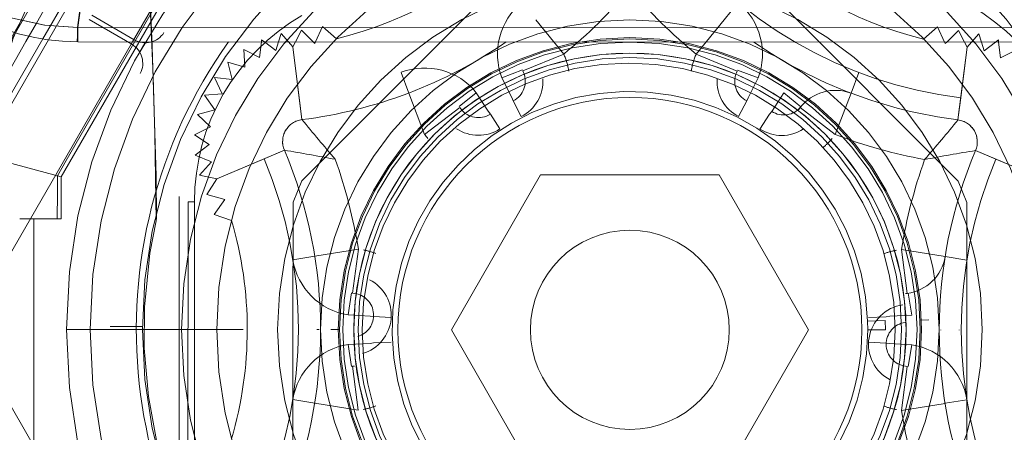
# Model space of a CAD drawing. Units: millimetres. Extents: x 3051 to 77024, y 2665 to 26748.
# Drawn here: x 16751 to 16753, y 14988 to 14989 of the extents above; entities that cross this region are included whole.
import ezdxf

# ---------------------------------------------------------------- set-up
doc = ezdxf.new("R2010")
doc.units = ezdxf.units.MM
doc.header["$LTSCALE"] = 100
doc.linetypes.add('DASHED', pattern=[19.05, 12.7, -6.35])

# ---------------------------------------------------------------- blocks, each defined once
blk = doc.blocks.new('*U2470')
at = {"linetype": 'DASHED', "lineweight": 5, "ltscale": 0.206285}
blk.add_line((8.372, 374.896), (1.226, 370.771), dxfattribs=at)
at = {"linetype": 'DASHED', "lineweight": 5, "ltscale": 0.056857}
blk.add_line((5.496, 373.263), (7.465, 374.4), dxfattribs=at)
at = {"linetype": 'DASHED', "lineweight": 5, "ltscale": 0.160565}
for p, q in [((6, 370.758), (11.562, 373.97)), ((13.438, 373.97), (19, 370.758)), ((0.438, 367.547), (6, 370.758))]:
    blk.add_line(p, q, dxfattribs=at)
at = {"lineweight": 5}
for p, q in [((5.937, 372.788), (7.609, 373.753)), ((7.643, 373.636), (5.956, 372.662)), ((5.676, 347), (5.676, 372)), ((6, 372), (5.676, 372)), ((6, 372), (6, 347)), ((7.643, 369.286), (7.535, 368.898)), ((7.922, 368.996), (7.643, 369.286)), ((8.099, 369.356), (7.922, 368.996)), ((8.319, 369.02), (8.099, 369.356)), ((8.56, 369.342), (8.319, 369.02)), ((8.715, 368.972), (8.56, 369.342)), ((9.01, 369.244), (8.715, 368.972)), ((9.094, 368.851), (9.01, 369.244)), ((7.208, 369.132), (7.173, 368.732)), ((7.535, 368.898), (7.208, 369.132)), ((9.449, 369.074), (9.094, 368.851)), ((9.56, 368.669), (9.449, 369.074)), ((6.809, 368.902), (6.848, 368.502)), ((7.173, 368.732), (6.809, 368.902)), ((9.094, 368.851), (8.448, 367.322)), ((9.902, 368.912), (9.56, 368.669)), ((10.036, 368.515), (9.902, 368.912)), ((6.459, 368.602), (6.571, 368.216)), ((6.848, 368.502), (6.459, 368.602)), ((6.17, 368.243), (6.351, 367.884)), ((6.571, 368.216), (6.17, 368.243)), ((6.351, 367.884), (6, 367.842)), ((6, 367.773), (6.195, 367.517)), ((6.195, 367.517), (6, 367.456)), ((6, 367.227), (6.11, 367.128)), ((6.11, 367.128), (6, 367.07)), ((6.11, 367.128), (7.757, 366.923)), ((6, 366.668), (6.034, 366.633)), ((6.034, 366.633), (6, 366.618)), ((9.003, 361.521), (12.503, 363.541)), ((12.503, 363.541), (16.003, 361.521)), ((9.003, 357.479), (9.003, 361.521)), ((12.503, 355.459), (9.003, 357.479)), ((16.003, 357.479), (12.503, 355.459)), ((6, 352.382), (6.034, 352.367)), ((6.034, 352.367), (6, 352.332)), ((6.11, 351.872), (7.757, 352.077)), ((6, 351.93), (6.11, 351.872)), ((6.11, 351.872), (6, 351.773)), ((9.094, 350.149), (8.448, 351.678)), ((6, 351.544), (6.195, 351.483)), ((6.195, 351.483), (6, 351.227)), ((6, 351.158), (6.351, 351.116)), ((6.351, 351.116), (6.17, 350.757))]:
    blk.add_line(p, q, dxfattribs=at)
at = {"linetype": 'DASHED', "lineweight": 5, "ltscale": 0.008095}
blk.add_line((10, 373.311), (10, 372.987), dxfattribs=at)
at = {"linetype": 'DASHED', "lineweight": 5, "ltscale": 0.002883}
blk.add_line((10, 372.987), (10, 372.872), dxfattribs=at)
at = {"linetype": 'DASHED', "lineweight": 5, "ltscale": 0.125}
blk.add_line((15, 372.987), (10, 372.987), dxfattribs=at)
at = {"linetype": 'DASHED', "lineweight": 5, "ltscale": 0.012502}
blk.add_line((10, 372.872), (10, 372.372), dxfattribs=at)
at = {"linetype": 'DASHED', "lineweight": 5, "ltscale": 0.096296}
blk.add_line((2.602, 370.862), (5.937, 372.788), dxfattribs=at)
at = {"linetype": 'DASHED', "lineweight": 5, "ltscale": 0.094556}
blk.add_line((5.956, 372.662), (2.68, 370.771), dxfattribs=at)
at = {"linetype": 'DASHED', "lineweight": 5, "ltscale": 0.172446}
blk.add_line((3.077, 368.923), (9.051, 372.372), dxfattribs=at)
at = {"linetype": 'DASHED', "lineweight": 5, "ltscale": 0.009853}
for p, q in [((8.686, 372.262), (9.028, 372.459)), ((9.028, 372.459), (9.422, 372.459))]:
    blk.add_line(p, q, dxfattribs=at)
at = {"linetype": 'DASHED', "lineweight": 5, "ltscale": 0.002268}
blk.add_line((9.051, 372.372), (9.028, 372.459), dxfattribs=at)
at = {"linetype": 'DASHED', "lineweight": 5, "ltscale": 0.023723}
blk.add_line((9.051, 372.372), (10, 372.372), dxfattribs=at)
at = {"linetype": 'DASHED', "lineweight": 5, "ltscale": 0.014457}
blk.add_line((9.422, 372.459), (10, 372.459), dxfattribs=at)
at = {"linetype": 'DASHED', "lineweight": 5, "ltscale": 0.163767}
blk.add_line((3.013, 368.987), (8.686, 372.262), dxfattribs=at)
at = {"linetype": 'DASHED', "lineweight": 5, "ltscale": 0.1}
blk.add_line((12.5, 372.25), (12.5, 368.25), dxfattribs=at)
at = {"linetype": 'DASHED', "lineweight": 5, "ltscale": 0.008268}
blk.add_line((12.5, 372.246), (12.5, 371.916), dxfattribs=at)
at = {"linetype": 'DASHED', "lineweight": 5}
blk.add_line((5.676, 372.007), (5.676, 347), dxfattribs=at)
at = {"linetype": 'DASHED', "lineweight": 5, "ltscale": 0.027796}
for p, q in [((6.056, 370.777), (5.5, 371.74)), ((5.4, 371.682), (5.956, 370.719))]:
    blk.add_line(p, q, dxfattribs=at)
at = {"linetype": 'DASHED', "lineweight": 5, "ltscale": 0.01815}
blk.add_line((12.431, 371.26), (12.435, 370.534), dxfattribs=at)
at = {"linetype": 'DASHED', "lineweight": 5, "ltscale": 0.006014}
blk.add_line((6.231, 370.598), (6.023, 370.478), dxfattribs=at)
at = {"linetype": 'DASHED', "lineweight": 5, "ltscale": 0.150111}
blk.add_line((9.498, 369.7), (15.502, 369.7), dxfattribs=at)
at = {"linetype": 'DASHED', "lineweight": 5, "ltscale": 0.144338}
for p, q in [((15.387, 369.5), (9.613, 369.5)), ((9.613, 369.356), (15.387, 369.356))]:
    blk.add_line(p, q, dxfattribs=at)
at = {"linetype": 'DASHED', "lineweight": 5, "ltscale": 0.003604}
blk.add_line((9.613, 369.356), (9.613, 369.5), dxfattribs=at)
at = {"linetype": 'DASHED', "lineweight": 5, "ltscale": 0.029003}
for p, q in [((9.094, 368.851), (8.643, 367.782)), ((6.11, 351.872), (7.261, 352.015))]:
    blk.add_line(p, q, dxfattribs=at)
at = {"linetype": 'DASHED', "lineweight": 5, "ltscale": 0.0175}
blk.add_line((12.5, 368.3), (12.5, 369), dxfattribs=at)
at = {"linetype": 'DASHED', "lineweight": 5, "ltscale": 0.001223}
for p, q in [((6, 367.842), (5.951, 367.837)), ((5.951, 351.163), (6, 351.158))]:
    blk.add_line(p, q, dxfattribs=at)
at = {"linetype": 'DASHED', "lineweight": 5, "ltscale": 0.002003}
for p, q in [((5.951, 367.837), (6, 367.773)), ((6, 351.227), (5.951, 351.163))]:
    blk.add_line(p, q, dxfattribs=at)
at = {"linetype": 'DASHED', "lineweight": 5, "ltscale": 0.012495}
for p, q in [((8.643, 367.782), (8.448, 367.322)), ((12.168, 365.878), (11.674, 365.801)), ((12.839, 365.878), (13.332, 365.801)), ((7.147, 362.98), (7.461, 363.369)), ((6.812, 362.399), (6.632, 361.932)), ((6.812, 356.601), (6.632, 357.068)), ((7.147, 356.02), (7.461, 355.632)), ((12.168, 353.122), (11.674, 353.199)), ((12.839, 353.122), (13.332, 353.199)), ((7.261, 352.015), (7.757, 352.077))]:
    blk.add_line(p, q, dxfattribs=at)
at = {"linetype": 'DASHED', "lineweight": 5, "ltscale": 0.004938}
for p, q in [((6, 367.456), (5.811, 367.397)), ((5.811, 351.603), (6, 351.544))]:
    blk.add_line(p, q, dxfattribs=at)
at = {"linetype": 'DASHED', "lineweight": 5, "ltscale": 0.006352}
for p, q in [((5.811, 367.397), (6, 367.227)), ((6, 351.773), (5.811, 351.603))]:
    blk.add_line(p, q, dxfattribs=at)
at = {"linetype": 'DASHED', "lineweight": 5, "ltscale": 0.007374}
for p, q in [((6, 367.07), (5.739, 366.932)), ((5.739, 352.068), (6, 351.93))]:
    blk.add_line(p, q, dxfattribs=at)
at = {"linetype": 'DASHED', "lineweight": 5, "ltscale": 0.029006}
for p, q in [((6.11, 367.128), (7.261, 366.985)), ((9.094, 350.149), (8.643, 351.218))]:
    blk.add_line(p, q, dxfattribs=at)
at = {"linetype": 'DASHED', "lineweight": 5, "ltscale": 0.01296}
for p, q in [((9.143, 366.926), (9.622, 367.125)), ((9.622, 351.875), (9.143, 352.074))]:
    blk.add_line(p, q, dxfattribs=at)
at = {"linetype": 'DASHED', "lineweight": 5, "ltscale": 0.071946}
for p, q in [((9.622, 367.125), (12.5, 367.125)), ((12.5, 367.125), (15.378, 367.125)), ((12.5, 351.875), (9.622, 351.875)), ((15.378, 351.875), (12.5, 351.875))]:
    blk.add_line(p, q, dxfattribs=at)
at = {"linetype": 'DASHED', "lineweight": 5, "ltscale": 0.012497}
for p, q in [((10.925, 367.126), (10.845, 366.633)), ((6.688, 354.32), (7.155, 354.498))]:
    blk.add_line(p, q, dxfattribs=at)
at = {"linetype": 'DASHED', "lineweight": 5, "ltscale": 0.012491}
for p, q in [((14.082, 367.126), (14.161, 366.633)), ((6.688, 364.68), (7.155, 364.502)), ((5.109, 357.054), (5.497, 357.369)), ((10.925, 351.874), (10.845, 352.367))]:
    blk.add_line(p, q, dxfattribs=at)
at = {"linetype": 'DASHED', "lineweight": 5, "ltscale": 0.143891}
for p, q in [((5.073, 362.857), (9.143, 366.927)), ((9.143, 352.073), (5.073, 356.143))]:
    blk.add_line(p, q, dxfattribs=at)
at = {"linetype": 'DASHED', "lineweight": 5, "ltscale": 0.009274}
for p, q in [((5.739, 366.932), (6, 366.668)), ((6, 352.332), (5.739, 352.068))]:
    blk.add_line(p, q, dxfattribs=at)
at = {"linetype": 'DASHED', "lineweight": 5, "ltscale": 0.012492}
for p, q in [((7.261, 366.985), (7.757, 366.923)), ((12.168, 365.878), (12.194, 365.379)), ((6.812, 362.399), (7.257, 362.172)), ((7.147, 356.02), (7.566, 356.292)), ((12.839, 353.122), (12.813, 353.621)), ((8.643, 351.218), (8.448, 351.678))]:
    blk.add_line(p, q, dxfattribs=at)
at = {"linetype": 'DASHED', "lineweight": 5, "ltscale": 0.009548}
for p, q in [((6, 366.618), (5.653, 366.459)), ((5.653, 352.541), (6, 352.382))]:
    blk.add_line(p, q, dxfattribs=at)
at = {"linetype": 'DASHED', "lineweight": 5, "ltscale": 0.025}
for p, q in [((10.686, 365.646), (10.845, 366.633)), ((14.321, 365.646), (14.162, 366.633)), ((10.686, 365.646), (11.677, 365.776)), ((14.321, 365.646), (13.33, 365.776)), ((6.272, 360.999), (6.655, 361.922)), ((6.272, 358.001), (6.655, 357.078)), ((10.686, 353.354), (10.845, 352.367)), ((10.686, 353.354), (11.677, 353.224)), ((14.321, 353.354), (13.33, 353.224)), ((14.321, 353.354), (14.162, 352.367))]:
    blk.add_line(p, q, dxfattribs=at)
at = {"linetype": 'DASHED', "lineweight": 5, "ltscale": 0.00125}
blk.add_line((12.5, 366.535), (12.5, 366.585), dxfattribs=at)
at = {"linetype": 'DASHED', "lineweight": 5, "ltscale": 0.010478}
for p, q in [((5.653, 366.459), (5.93, 366.144)), ((5.93, 352.856), (5.653, 352.541))]:
    blk.add_line(p, q, dxfattribs=at)
at = {"linetype": 'DASHED', "lineweight": 5, "ltscale": 0.004989}
for p, q in [((12.5, 366.27), (12.5, 366.07)), ((12.275, 352.734), (12.282, 352.933))]:
    blk.add_line(p, q, dxfattribs=at)
at = {"linetype": 'DASHED', "lineweight": 5, "ltscale": 2.53243e-05}
blk.add_line((11.678, 365.776), (11.677, 365.776), dxfattribs=at)
at = {"linetype": 'DASHED', "lineweight": 5, "ltscale": 0.001035}
for p, q in [((11.677, 365.776), (11.683, 365.735)), ((13.324, 365.735), (13.33, 365.776)), ((7.514, 363.328), (7.481, 363.354)), ((6.655, 361.922), (6.693, 361.907)), ((6.693, 357.093), (6.655, 357.078)), ((7.481, 355.646), (7.514, 355.672)), ((11.683, 353.265), (11.677, 353.224)), ((13.33, 353.224), (13.324, 353.265))]:
    blk.add_line(p, q, dxfattribs=at)
at = {"linetype": 'DASHED', "lineweight": 5, "ltscale": 0.001032}
for p, q in [((11.683, 365.735), (11.679, 365.776)), ((13.328, 365.776), (13.324, 365.735)), ((7.48, 363.352), (7.514, 363.328)), ((6.693, 361.907), (6.656, 361.924)), ((6.656, 357.076), (6.693, 357.093)), ((7.514, 355.672), (7.48, 355.648)), ((11.679, 353.224), (11.683, 353.265)), ((13.324, 353.265), (13.328, 353.224))]:
    blk.add_line(p, q, dxfattribs=at)
at = {"linetype": 'DASHED', "lineweight": 5, "ltscale": 0.012484}
for p, q in [((12.839, 365.878), (12.813, 365.38)), ((7.147, 362.98), (7.566, 362.708)), ((6.812, 356.601), (7.257, 356.828)), ((12.168, 353.122), (12.194, 353.62))]:
    blk.add_line(p, q, dxfattribs=at)
at = {"linetype": 'DASHED', "lineweight": 5, "ltscale": 2.61579e-05}
blk.add_line((13.329, 365.776), (13.328, 365.776), dxfattribs=at)
at = {"linetype": 'DASHED', "lineweight": 5, "ltscale": 0.001972}
for p, q in [((12.194, 365.379), (12.204, 365.301)), ((12.803, 365.301), (12.812, 365.379)), ((7.629, 362.66), (7.566, 362.707)), ((7.257, 362.172), (7.33, 362.141)), ((7.33, 356.859), (7.257, 356.828)), ((7.566, 356.293), (7.629, 356.34)), ((12.204, 353.699), (12.194, 353.621)), ((12.812, 353.621), (12.803, 353.699))]:
    blk.add_line(p, q, dxfattribs=at)
at = {"linetype": 'DASHED', "lineweight": 5, "ltscale": 0.009999}
for p, q in [((12.225, 364.902), (12.204, 365.301)), ((12.782, 364.902), (12.803, 365.301)), ((7.965, 362.442), (7.629, 362.66)), ((7.686, 361.959), (7.33, 362.141)), ((7.686, 357.041), (7.33, 356.859)), ((7.965, 356.558), (7.629, 356.34)), ((12.225, 354.098), (12.204, 353.699)), ((12.782, 354.098), (12.803, 353.699))]:
    blk.add_line(p, q, dxfattribs=at)
at = {"linetype": 'DASHED', "lineweight": 5, "ltscale": 0.024987}
for p, q in [((8.09, 364.147), (7.156, 364.503)), ((6.272, 360.999), (5.497, 361.63)), ((6.272, 358.001), (5.497, 357.37)), ((8.09, 354.853), (7.156, 354.497))]:
    blk.add_line(p, q, dxfattribs=at)
at = {"linetype": 'DASHED', "lineweight": 5, "ltscale": 0.024986}
for p, q in [((8.09, 364.147), (7.481, 363.354)), ((8.09, 354.853), (7.481, 355.646))]:
    blk.add_line(p, q, dxfattribs=at)
at = {"linetype": 'DASHED', "lineweight": 5, "ltscale": 2.62037e-05}
blk.add_line((7.481, 363.353), (7.48, 363.352), dxfattribs=at)
at = {"linetype": 'DASHED', "lineweight": 5, "ltscale": 2.52925e-05}
blk.add_line((6.655, 361.924), (6.655, 361.923), dxfattribs=at)
at = {"linetype": 'DASHED', "lineweight": 5, "ltscale": 2.61898e-05}
blk.add_line((6.655, 357.077), (6.656, 357.076), dxfattribs=at)
at = {"linetype": 'DASHED', "lineweight": 5, "ltscale": 2.44289e-05}
blk.add_line((7.481, 355.647), (7.481, 355.646), dxfattribs=at)
at = {"linetype": 'DASHED', "lineweight": 5, "ltscale": 0.010046}
for p, q in [((12.303, 354.122), (12.288, 353.72)), ((12.5, 354.118), (12.5, 353.717))]:
    blk.add_line(p, q, dxfattribs=at)
at = {"linetype": 'DASHED', "lineweight": 5, "ltscale": 0.004929}
blk.add_line((12.5, 354.118), (12.303, 354.122), dxfattribs=at)
at = {"linetype": 'DASHED', "lineweight": 5, "ltscale": 0.005297}
blk.add_line((12.288, 353.72), (12.5, 353.717), dxfattribs=at)
at = {"linetype": 'DASHED', "lineweight": 5, "ltscale": 2.61817e-05}
blk.add_line((11.677, 353.224), (11.679, 353.224), dxfattribs=at)
at = {"linetype": 'DASHED', "lineweight": 5, "ltscale": 2.53022e-05}
blk.add_line((13.328, 353.224), (13.329, 353.224), dxfattribs=at)
at = {"linetype": 'DASHED', "lineweight": 5, "ltscale": 0.000289869}
blk.add_line((12.5, 352.465), (12.512, 352.465), dxfattribs=at)
at = {"linetype": 'DASHED', "lineweight": 5, "ltscale": 0.012498}
blk.add_line((14.082, 351.874), (14.161, 352.367), dxfattribs=at)
at = {"linetype": 'DASHED', "lineweight": 5, "ltscale": 0.000305748}
blk.add_line((12.5, 352.049), (12.512, 352.049), dxfattribs=at)
at = {"linetype": 'DASHED', "lineweight": 5}
for points in [[(3.014, 376.512), (3.698, 376.084), (4.298, 375.545), (4.811, 374.898), (5.211, 374.176), (5.468, 373.477), (5.624, 372.749), (5.677, 372.007)], [(9.028, 372.459), (9.028, 372.46), (9.026, 372.469), (9.008, 372.541), (8.502, 374.42), (8.46, 374.571)], [(2.933, 371.863), (4.301, 372.693), (5.012, 373.064), (5.922, 373.461), (6.864, 373.765), (7.747, 373.939), (8.646, 374)], [(4.392, 371.453), (4.644, 371.655), (4.901, 371.811), (5.223, 371.943), (5.676, 372.007)], [(0.263, 370.5), (2.213, 370.47), (3.513, 370.426), (6.112, 370.315), (9.036, 370.223), (10.011, 370.215)], [(10.042, 370.222), (8.086, 370.251), (6.782, 370.294), (4.175, 370.402), (1.241, 370.492), (0.263, 370.5)], [(15.012, 370.209), (14.017, 370.394), (12.926, 370.493), (11.996, 370.488), (10.777, 370.364), (10.042, 370.222)]]:
    blk.add_lwpolyline(points, dxfattribs=at)
at = {"lineweight": 5}
for points in [[(3.014, 376.512), (3.698, 376.083), (4.3, 375.543), (4.812, 374.895), (5.212, 374.172), (5.469, 373.473), (5.625, 372.743), (5.677, 372)], [(3.967, 371), (4.449, 371.502), (4.712, 371.696), (4.982, 371.843), (5.243, 371.939), (5.676, 372)]]:
    blk.add_lwpolyline(points, dxfattribs=at)
at = {"linetype": 'DASHED', "lineweight": 5}
for centre, radius in [((12.5, 359.5), 12.75), ((12.5, 359.5), 12.217), ((12.5, 359.5), 11.034), ((12.5, 359.5), 10.15), ((12.5, 359.5), 9.35), ((12.5, 359.5), 7.974), ((12.5, 359.5), 7), ((12.506, 359.528), 6.029)]:
    blk.add_circle(centre, radius, dxfattribs=at)
at = {"linetype": 'DASHED', "lineweight": 5, "ltscale": 0.44}
blk.add_circle((12.5, 359.5), 6.6, dxfattribs=at)
at = {"linetype": 'DASHED', "lineweight": 5, "ltscale": 0.438}
blk.add_circle((12.5, 359.5), 6.57, dxfattribs=at)
at = {"linetype": 'DASHED', "lineweight": 5, "ltscale": 0.433333}
blk.add_circle((12.5, 359.5), 6.5, dxfattribs=at)
at = {"linetype": 'DASHED', "lineweight": 5, "ltscale": 0.416667}
blk.add_circle((12.5, 359.5), 6.25, dxfattribs=at)
at = {"lineweight": 5}
for radius in [6.25, 5.25, 2.25]:
    blk.add_circle((12.503, 359.5), radius, dxfattribs=at)
at = {"linetype": 'DASHED', "lineweight": 5, "ltscale": 0.41}
blk.add_circle((12.5, 359.5), 6.15, dxfattribs=at)
at = {"lineweight": 5}
for centre, radius, start, end in [((1, 372), 5, 0, 61.4677), ((12.5, 359.5), 11.17, 234.4146, 125.5854), ((12.503, 376.917), 8.757, 253.636, 286.364), ((8.253, 366.861), 0.5, 67.0925, 172.9075), ((12.503, 376.917), 10.417, 247.0897, 292.9104), ((-2.581, 368.209), 10.417, 325.4548, 352.9104), ((-2.581, 350.791), 10.417, 7.0896, 34.5452), ((12.503, 342.083), 10.417, 67.0896, 112.9103), ((8.253, 352.139), 0.5, 187.0925, 292.9076)]:
    blk.add_arc(centre, radius, start, end, dxfattribs=at)
at = {"linetype": 'DASHED', "lineweight": 5}
for centre, radius, start, end in [((162.507, 99.826), 314.984, 119.3618, 120.74799), ((5.751, 379.486), 7.48, 269.4254, 271.9047), ((5.523, 370.469), 0.5, 302.4586, 30), ((6.489, 371.027), 0.5, 210, 297.5414), ((9.613, 364.5), 4.856, 90, 149.9999), ((12.503, 376.917), 9.917, 247.0918, 292.9113), ((8.253, 366.861), 0.5, 67.0912, 172.9077), ((53.155, 374.693), 45.31, 189.3623, 190.8434), ((10.686, 365.646), 1.5, 8.9328, 80.8501), ((14.32, 365.646), 1.5, 99.1429, 171.0806), ((-21.035, 331.811), 45.407, 49.1707, 50.6485), ((-2.58, 368.209), 8.757, 313.636, 346.364), ((12.504, 376.92), 11.42, 250.2957, 260.8391), ((12.178, 365.8), 0.5, 187.4879, 343.7747), ((12.19, 365.805), 1.513, 190.4068, 201.5797), ((12.178, 365.8), 0.9, 206.8672, 343.7747), ((12.817, 365.805), 1.513, 338.349, 349.6083), ((12.5, 359.5), 5.382, 270, 267.9009), ((8.089, 364.146), 1.5, 159.1438, 231.0808), ((7.2, 362.925), 1.511, 49.6101, 53.9361), ((7.21, 362.932), 0.5, 327.0446, 52.5128), ((7.209, 362.932), 0.9, 327.0532, 33.2578), ((6.273, 360.999), 1.5, 68.9327, 140.8501), ((6.885, 362.369), 0.5, 247.4879, 332.9547), ((6.884, 362.369), 0.9, 266.7006, 332.9475), ((-2.583, 368.21), 11.42, 310.2958, 320.8391), ((6.886, 362.383), 1.514, 246.0718, 261.4744), ((-2.593, 350.781), 11.434, 39.1609, 49.6924), ((-2.58, 350.791), 9.917, 7.0918, 52.9101), ((6.886, 356.619), 1.513, 98.5077, 113.9368), ((6.884, 356.631), 0.9, 27.0531, 93.2991), ((-2.58, 350.791), 8.757, 13.636, 46.364), ((6.272, 358.001), 1.5, 219.1439, 291.0807), ((6.885, 356.631), 0.5, 27.0446, 112.5128), ((7.21, 356.068), 0.9, 326.7419, 32.9475), ((7.147, 356.02), 0.5, 308.947, 33.0118), ((8.09, 354.853), 1, 127.5, 200.8399), ((7.198, 356.078), 1.515, 310.3626, 321.5091), ((-2.583, 350.791), 11.42, 10.2957, 20.8393), ((12.828, 353.2), 0.9, 26.9498, 171.8873), ((12.19, 353.195), 1.513, 158.4214, 169.6102), ((12.828, 353.2), 0.5, 7.4879, 171.8873), ((12.817, 353.195), 1.512, 10.4111, 21.6523), ((12.506, 342.066), 11.434, 99.1609, 109.6922), ((10.686, 353.354), 1, 279.1601, 352.5), ((12.503, 342.08), 11.42, 70.2947, 80.8391), ((14.32, 353.354), 1.5, 188.9328, 260.8501), ((-20.415, 386.435), 44.432, 309.3503, 310.8607), ((53.283, 344.295), 45.439, 169.1717, 170.6485), ((8.253, 352.139), 0.5, 187.0912, 292.9077), ((12.503, 342.083), 9.917, 67.0918, 112.9113), ((9.498, 354.3), 5, 210, 270)]:
    blk.add_arc(centre, radius, start, end, dxfattribs=at)

msp = doc.modelspace()

# ---------------------------------------------------------------- block references
at = {"xscale": -0.1, "yscale": 0.1, "zscale": 0.1, "rotation": 89.97520731987437}
msp.add_blockref('*U2470', (16787.8336, 14989.593, 258.2213), dxfattribs=at)

doc.saveas('drawing.dxf')
